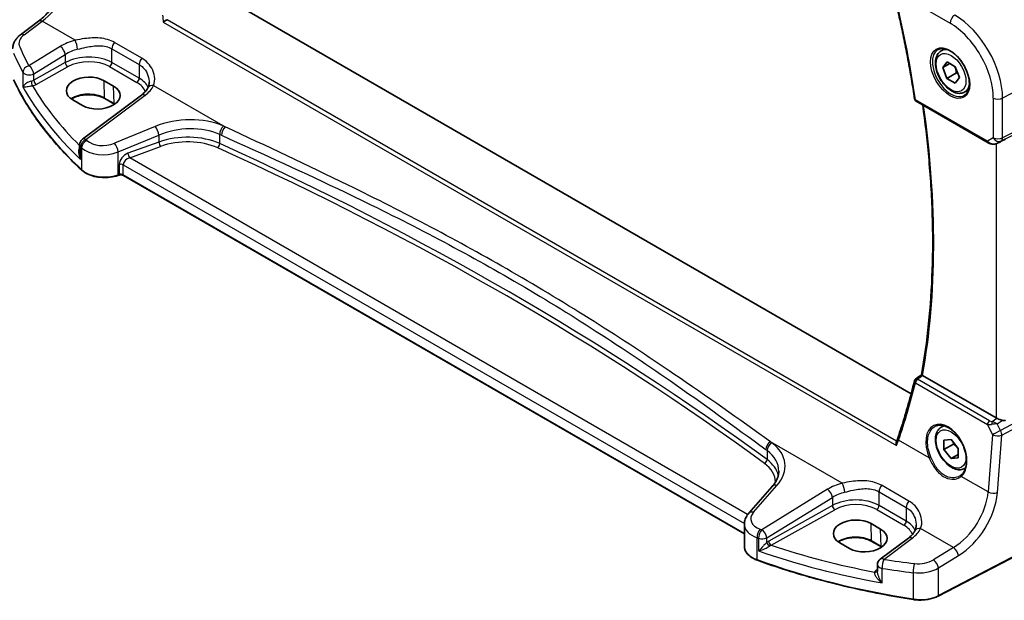
# Model space of a CAD drawing. Units: millimetres. Extents: x 0 to 5123, y 0 to 1124.
# Drawn here: x 160 to 305, y 248 to 334 of the extents above; entities that cross this region are included whole.
import ezdxf

# ---------------------------------------------------------------- set-up
doc = ezdxf.new("R2010")
doc.units = ezdxf.units.MM
for name, color, linetype, lineweight in [('Dimension (ISO)', 7, 'Continuous', 18), ('Visible (ISO)', 7, 'Continuous', 35), ('Visible Narrow (ISO)', 7, 'Continuous', 25)]:
    doc.layers.add(name, color=color, linetype=linetype, lineweight=lineweight)
doc.styles.add('Note Text (TK)', font='MS PGothic.ttf')
doc.dimstyles.new('Default - Method 1b (TK)', dxfattribs={"dimscale": 2.5, "dimtxt": 2.5, "dimasz": 2.5, "dimexe": 1, "dimexo": 1.5, "dimgap": 1, "dimtad": 1, "dimtoh": 1, "dimrnd": 1e-08, "dimdsep": 46, "dimtxsty": 'Note Text (TK)', "dimcen": 0.09, "dimdle": 5, "dimclrd": 100, "dimclre": 100, "dimclrt": 7, "dimadec": 1, "dimazin": 1, "dimtfac": 1, "dimtmove": 0, "dimatfit": 3, "dimfxl": 1, "dimtolj": 1, "dimlwd": -1, "dimlwe": -1, "dimarcsym": 0})

# ---------------------------------------------------------------- blocks, each defined once
blk = doc.blocks.new('*D16')
at = {"layer": 'Defpoints', "color": 0}
for p in [(180.7, 408.54), (318.51, 351.95), (318.51, 325.89)]:
    blk.add_point(p, dxfattribs=at)
at = {"layer": 'Dimension (ISO)', "color": 100}
for p, q in [((180.7, 412.87), (180.7, 434.4)), ((186.11, 428.39), (313.09, 355.07)), ((318.51, 330.22), (318.51, 354.84))]:
    blk.add_line(p, q, dxfattribs=at)
for points in [[(186.63, 429.29), (185.59, 427.49), (180.7, 431.51)], [(313.61, 355.98), (312.57, 354.17), (318.51, 351.95)]]:
    blk.add_solid(points, dxfattribs=at)
at = {"layer": 'Dimension (ISO)', "color": 7, "insert": (247.52, 398.76), "char_height": 6.25, "attachment_point": 4, "rotation": 330, "style": 'Note Text (TK)'}
blk.add_mtext('\\A1;{\\Q-30.000;\\W0.816;\\H0.816x; 195}', dxfattribs=at)

msp = doc.modelspace()

# ---------------------------------------------------------------- linework, layer by layer
at = {"layer": 'Visible (ISO)'}
for p, q in [((291.6204, 278.4039), (188.8326, 337.7485)), ((160.2549, 331.3766), (162.9174, 333.3677)), ((296.0436, 328.9836), (296.5686, 329.2867)), ((296.2861, 326.514), (296.9117, 327.3685)), ((297.3337, 327.1188), (296.2861, 326.514)), ((296.9117, 327.3685), (298.1363, 326.6438)), ((296.8851, 324.9346), (296.2861, 326.514)), ((298.2993, 325.7511), (296.8851, 324.9346)), ((298.1363, 326.6438), (298.7354, 325.0644)), ((173.9822, 323.7725), (172.568, 324.589)), ((298.1097, 324.2098), (296.8851, 324.9346)), ((298.7354, 325.0644), (298.1097, 324.2098)), ((178.077, 322.4546), (169.3669, 315.9409)), ((299.5436, 322.9214), (300.0686, 323.2246)), ((167.9601, 321.7428), (169.3743, 320.9263)), ((174.1021, 321.1315), (172.6879, 321.948)), ((292.3723, 321.5562), (302.9636, 315.4414)), ((304.2388, 315.3137), (304.8089, 315.5934)), ((168.9658, 315.1401), (168.9658, 313.9311)), ((174.7626, 310.659), (174.6134, 310.6093)), ((267.0195, 257.7404), (175.4444, 310.6113)), ((304.1444, 274.8474), (293.3134, 281.1006)), ((296.0436, 273.4618), (296.4539, 273.6987)), ((296.4516, 271.5891), (297.5139, 271.6798)), ((297.5139, 271.6798), (298.5729, 270.3581)), ((296.4485, 270.1768), (296.4516, 271.5891)), ((297.8627, 270.9933), (296.4485, 270.1768)), ((297.5075, 268.855), (296.4485, 270.1768)), ((298.5729, 270.3581), (298.5698, 268.9457)), ((298.571, 269.469), (297.5075, 268.855)), ((298.5698, 268.9457), (297.5075, 268.855)), ((299.5436, 267.3996), (299.6515, 267.462)), ((271.1371, 264.7552), (267.6702, 260.8098)), ((267.0195, 259.1877), (267.0195, 255.9054)), ((287.1193, 258.4528), (285.705, 259.2693)), ((316.6747, 259.53), (295.5996, 248.5741)), ((291.2244, 257.1289), (287.0502, 254.0073)), ((281.0972, 256.4231), (282.5114, 255.6066)), ((287.2392, 255.8118), (285.825, 256.6283)), ((286.6491, 253.2065), (286.6491, 252.2018))]:
    msp.add_line(p, q, dxfattribs=at)
for centre, radius, start, end in [((292.6223, 321.9893), 0.5, 188.564328, 240), ((169.9658, 315.1401), 1, 126.78998, 180), ((292.5894, 280.1765), 0.5, 127.825006, 166.197046), ((287.6491, 253.2065), 1, 126.78998, 180)]:
    msp.add_arc(centre, radius, start, end, dxfattribs=at)
for centre, major_axis, ratio, start_param, end_param in [((170.264, 323.1659), (-3.2577, -0.1021), 0.5971344, 3.90827481, 7.04986746), ((171.6782, 322.3494), (3.2577, 0.1021), 0.5971344, 3.90827481, 7.04986746), ((304.8515, 315.573), (0.9998, 0.5352), 0.03327015, 0.8199497, 1.57659075), ((-19359.0953, 9965.6149), (25914.4444, 2061.1474), 0.62528977, 5.52199006, 5.52204113), ((304.8515, 275.327), (-0.9987, -0.083), 0.6252357, 0.73345339, 0.86760152), ((304.8515, 275.763), (0.6652, -1.2497), 0.59746816, 5.75718659, 6.28845997), ((283.4011, 257.8462), (-3.2577, -0.1021), 0.5971344, 3.90827481, 7.04986746), ((284.8153, 257.0297), (3.2577, 0.1021), 0.5971344, 3.90827481, 7.04986746)]:
    msp.add_ellipse(centre, major_axis=major_axis, ratio=ratio, start_param=start_param, end_param=end_param, dxfattribs=at)
for points, knots in [([(162.9174, 333.3677), (163.3868, 333.7188), (163.8624, 334.156), (164.7741, 335.1671), (165.2102, 335.7406), (166.0011, 336.9739), (166.3558, 337.6336), (166.9523, 338.9807), (167.1941, 339.6681), (167.5453, 341.0082), (167.6546, 341.6607), (167.696, 342.2641)], [-1.48352986, -1.48352986, -1.48352986, -1.48352986, -1.20427718, -1.20427718, -0.9250245, -0.9250245, -0.64577182, -0.64577182, -0.36651914, -0.36651914, -0.08726646, -0.08726646, -0.08726646, -0.08726646]), ([(289.2741, 336.5532), (289.5093, 335.5655), (289.7356, 334.5797), (290.1704, 332.6123), (290.3788, 331.6308), (290.7776, 329.6728), (290.9679, 328.6962), (291.3306, 326.7486), (291.5028, 325.7775), (291.829, 323.8415), (291.983, 322.8765), (292.1278, 321.9148)], [5.974559333, 5.974559333, 5.974559333, 5.974559333, 5.998643996, 5.998643996, 6.022728659, 6.022728659, 6.046813322, 6.046813322, 6.070897985, 6.070897985, 6.094982648, 6.094982648, 6.094982648, 6.094982648]), ([(181.2887, 333.2235), (181.2894, 333.2241), (181.2901, 333.2246), (181.3274, 333.2538), (181.3693, 333.2842), (181.4602, 333.3457), (181.5091, 333.377), (181.6167, 333.4419), (181.6759, 333.4754), (181.7793, 333.5296), (181.8227, 333.5509), (181.8641, 333.5696)], [-0.0809346941, -0.0809346941, -0.0809346941, -0.0809346941, -0.080546833, -0.080546833, -0.0612932494, -0.0612932494, -0.0425823631, -0.0425823631, -0.0223512849, -0.0223512849, -0.0075146244, -0.0075146244, -0.0075146244, -0.0075146244]), ([(159.0832, 329.2765), (159.0832, 329.4464), (159.1032, 329.6158), (159.1794, 329.9436), (159.2355, 330.102), (159.3766, 330.4026), (159.4616, 330.5449), (159.6544, 330.8118), (159.7621, 330.9366), (159.9957, 331.1691), (160.1216, 331.2769), (160.2549, 331.3766)], [0.785398163, 0.785398163, 0.785398163, 0.785398163, 0.932005821, 0.932005821, 1.078613478, 1.078613478, 1.225221135, 1.225221135, 1.371828792, 1.371828792, 1.518436449, 1.518436449, 1.518436449, 1.518436449]), ([(299.5436, 322.9214), (299.3545, 322.8122), (299.1406, 322.7478), (298.6793, 322.7081), (298.4309, 322.7399), (297.9053, 322.899), (297.6278, 323.0387), (297.0841, 323.412), (296.8186, 323.6491), (296.3322, 324.1901), (296.1112, 324.4935), (295.7326, 325.1368), (295.5748, 325.4764), (295.3366, 326.1626), (295.2565, 326.5092), (295.1863, 327.1805), (295.1967, 327.5051), (295.3193, 328.0931), (295.4294, 328.3592), (295.7164, 328.7444), (295.8688, 328.8827), (296.0436, 328.9836)], [2.34366789, 2.34366789, 2.34366789, 2.34366789, 2.60751306, 2.60751306, 2.89544315, 2.89544315, 3.22339501, 3.22339501, 3.56300991, 3.56300991, 3.89999515, 3.89999515, 4.2353089, 4.2353089, 4.57203045, 4.57203045, 4.91159094, 4.91159094, 5.24142417, 5.24142417, 5.48526054, 5.48526054, 5.48526054, 5.48526054]), ([(295.6094, 329.1818), (295.8224, 329.2929), (296.074, 329.3406), (296.6154, 329.2949), (296.898, 329.2136), (297.4711, 328.9365), (297.7607, 328.7448), (298.3235, 328.2675), (298.5966, 327.9817), (299.0977, 327.3436), (299.3253, 326.9911), (299.7104, 326.2563), (299.8678, 325.874), (300.0959, 325.1209), (300.1667, 324.7502), (300.2172, 324.0603), (300.197, 323.7412), (300.0734, 323.1849), (299.9697, 322.9489), (299.7376, 322.6328), (299.625, 322.527), (299.4982, 322.4463)], [3.95168604, 3.95168604, 3.95168604, 3.95168604, 4.30898817, 4.30898817, 4.63132462, 4.63132462, 4.94280445, 4.94280445, 5.25494337, 5.25494337, 5.56846939, 5.56846939, 5.88232946, 5.88232946, 6.19532337, 6.19532337, 6.50679228, 6.50679228, 6.8203244, 6.8203244, 7.04388825, 7.04388825, 7.04388825, 7.04388825]), ([(169.2938, 311.3876), (168.4006, 312.2112), (167.5496, 313.0503), (165.9348, 314.7564), (165.1712, 315.6235), (163.7338, 317.3826), (163.0602, 318.2747), (161.8056, 320.0807), (161.2245, 320.9947), (160.157, 322.8415), (159.6705, 323.7742), (159.2324, 324.7146)], [1.796767008, 1.796767008, 1.796767008, 1.796767008, 1.856095048, 1.856095048, 1.915423088, 1.915423088, 1.974751129, 1.974751129, 2.034079169, 2.034079169, 2.093407209, 2.093407209, 2.093407209, 2.093407209]), ([(179.217, 324.3636), (179.217, 324.3011), (179.2144, 324.2396), (179.2042, 324.119), (179.1965, 324.0601), (179.1764, 323.9452), (179.164, 323.8894), (179.1347, 323.7814), (179.1178, 323.7292), (179.0799, 323.6288), (179.0589, 323.5807), (179.036, 323.5346)], [0.477289941, 0.477289941, 0.477289941, 0.477289941, 0.514862631, 0.514862631, 0.55243532, 0.55243532, 0.59000801, 0.59000801, 0.6275807, 0.6275807, 0.66515339, 0.66515339, 0.66515339, 0.66515339]), ([(172.6879, 321.948), (172.443, 322.0894), (172.1561, 322.2107), (171.5262, 322.3979), (171.183, 322.4637), (170.4755, 322.5313), (170.1111, 322.5329), (169.4002, 322.4714), (169.0537, 322.4083), (168.416, 322.2251), (168.1246, 322.1053), (167.8286, 321.9385), (167.7834, 321.9116), (167.7398, 321.884)], [1.57079633, 1.57079633, 1.57079633, 1.57079633, 1.88072913, 1.88072913, 2.19216339, 2.19216339, 2.50494837, 2.50494837, 2.81776756, 2.81776756, 3.12928365, 3.12928365, 3.18742516, 3.18742516, 3.18742516, 3.18742516]), ([(179.036, 323.5346), (179.0012, 323.4646), (178.9608, 323.3933), (178.8685, 323.2494), (178.8165, 323.1766), (178.7005, 323.0306), (178.6365, 322.9573), (178.4967, 322.8113), (178.4208, 322.7386), (178.2575, 322.595), (178.17, 322.5241), (178.077, 322.4546)], [1.095161192, 1.095161192, 1.095161192, 1.095161192, 1.179816243, 1.179816243, 1.264471295, 1.264471295, 1.349126346, 1.349126346, 1.433781398, 1.433781398, 1.518436449, 1.518436449, 1.518436449, 1.518436449]), ([(293.1478, 281.2415), (293.5857, 283.6832), (293.9373, 286.1944), (294.4656, 291.342), (294.6423, 293.9783), (294.8196, 299.3616), (294.8202, 302.1085), (294.6452, 307.6976), (294.4696, 310.5399), (293.9778, 315.9221), (293.6834, 318.4522), (293.3236, 321.007)], [6.09766433, 6.09766433, 6.09766433, 6.09766433, 6.171773103, 6.171773103, 6.245881877, 6.245881877, 6.31999065, 6.31999065, 6.394099424, 6.394099424, 6.45838824, 6.45838824, 6.45838824, 6.45838824]), ([(302.9636, 315.4414), (303.0387, 315.398), (303.1176, 315.3608), (303.2803, 315.2985), (303.3642, 315.2733), (303.5343, 315.2359), (303.6204, 315.2237), (303.7937, 315.2145), (303.8807, 315.2173), (304.0573, 315.2447), (304.1474, 315.2688), (304.2388, 315.3137)], [4.83549101, 4.83549101, 4.83549101, 4.83549101, 5.1391783, 5.1391783, 5.44286559, 5.44286559, 5.74655288, 5.74655288, 6.05024017, 6.05024017, 6.35392746, 6.35392746, 6.35392746, 6.35392746]), ([(169.2938, 311.3876), (169.5169, 311.182), (169.7903, 311.0002), (170.4124, 310.695), (170.7611, 310.5716), (171.5037, 310.3917), (171.8976, 310.3352), (172.6958, 310.2934), (173.1002, 310.3081), (173.8839, 310.4077), (174.2632, 310.4925), (174.6134, 310.6093)], [4.4864183, 4.4864183, 4.4864183, 4.4864183, 4.79341182, 4.79341182, 5.10040535, 5.10040535, 5.40739887, 5.40739887, 5.7143924, 5.7143924, 6.02138592, 6.02138592, 6.02138592, 6.02138592]), ([(174.7626, 310.659), (174.8041, 310.6728), (174.8502, 310.684), (174.9474, 310.699), (174.9984, 310.7029), (175.1004, 310.7029), (175.1514, 310.699), (175.2486, 310.684), (175.2947, 310.6728), (175.3776, 310.6452), (175.4143, 310.6287), (175.4444, 310.6113)], [3.40339204, 3.40339204, 3.40339204, 3.40339204, 3.66519143, 3.66519143, 3.92699082, 3.92699082, 4.1887902, 4.1887902, 4.45058959, 4.45058959, 4.71238898, 4.71238898, 4.71238898, 4.71238898]), ([(293.2777, 281.1237), (293.2452, 281.1472), (293.2191, 281.1673), (293.174, 281.2049), (293.1589, 281.22), (293.1487, 281.235), (293.1473, 281.2388), (293.1477, 281.2415)], [-0.0835981218, -0.0835981218, -0.0835981218, -0.0835981218, -0.0679825358, -0.0679825358, -0.0483815629, -0.0483815629, -0.0385216657, -0.0385216657, -0.0385216657, -0.0385216657]), ([(292.1039, 280.2958), (291.9615, 279.7163), (291.8149, 279.1405), (291.5129, 277.996), (291.3576, 277.4273), (291.0385, 276.2975), (290.8746, 275.7363), (290.5385, 274.6214), (290.3661, 274.0678), (290.0129, 272.9682), (289.8321, 272.4223), (289.6471, 271.8803)], [-1.3900917145, -1.3900917145, -1.3900917145, -1.3900917145, -1.3733769878, -1.3733769878, -1.3566622612, -1.3566622612, -1.3399475346, -1.3399475346, -1.323232808, -1.323232808, -1.3065180814, -1.3065180814, -1.3065180814, -1.3065180814]), ([(305.0519, 274.4827), (305.0377, 274.4868), (305.0235, 274.4911), (304.907, 274.5272), (304.7926, 274.5698), (304.5649, 274.6606), (304.4516, 274.7088), (304.3159, 274.7668), (304.28, 274.7822), (304.2453, 274.7971)], [0.3797471219, 0.3797471219, 0.3797471219, 0.3797471219, 0.3845079388, 0.3845079388, 0.4191014132, 0.4191014132, 0.4536948877, 0.4536948877, 0.4663146534, 0.4663146534, 0.4663146534, 0.4663146534]), ([(295.1552, 273.6097), (295.2764, 273.6729), (295.4058, 273.7191), (295.6772, 273.7758), (295.8189, 273.787), (296.1085, 273.774), (296.2559, 273.7512), (296.5535, 273.6731), (296.7035, 273.6189), (297.0036, 273.4801), (297.1538, 273.3962), (297.4515, 273.2001), (297.599, 273.0881), (297.8878, 272.8384), (298.0292, 272.7008), (298.3022, 272.4029), (298.4338, 272.2426), (298.6836, 271.9033), (298.8019, 271.7243), (299.0218, 271.3521), (299.1235, 271.1589), (299.3074, 270.7632), (299.3896, 270.5608), (299.5324, 270.1522), (299.593, 269.946), (299.6909, 269.5355), (299.7283, 269.3311), (299.7789, 268.9297), (299.7923, 268.7326), (299.7948, 268.3512), (299.7841, 268.1667), (299.7393, 267.8151), (299.7052, 267.6479), (299.615, 267.3345), (299.5588, 267.1884), (299.4301, 266.9281), (299.3584, 266.8127), (299.1998, 266.6068), (299.1127, 266.5163), (299.0191, 266.4385)], [-0.75859894, -0.75859894, -0.75859894, -0.75859894, -0.58519872, -0.58519872, -0.4148332, -0.4148332, -0.25115694, -0.25115694, -0.09225051, -0.09225051, 0.06441247, 0.06441247, 0.22035827, 0.22035827, 0.37631406, 0.37631406, 0.53256576, 0.53256576, 0.68918207, 0.68918207, 0.84612767, 0.84612767, 1.00331488, 1.00331488, 1.16062834, 1.16062834, 1.31794448, 1.31794448, 1.47516387, 1.47516387, 1.63227974, 1.63227974, 1.78951829, 1.78951829, 1.94759221, 1.94759221, 2.098026, 2.098026, 2.24845979, 2.24845979, 2.24845979, 2.24845979]), ([(299.5436, 267.3996), (299.3545, 267.2905), (299.1406, 267.226), (298.6793, 267.1863), (298.4309, 267.2181), (297.9053, 267.3772), (297.6278, 267.5169), (297.0841, 267.8902), (296.8186, 268.1273), (296.3322, 268.6684), (296.1112, 268.9717), (295.7326, 269.615), (295.5748, 269.9546), (295.3366, 270.6409), (295.2565, 270.9875), (295.1863, 271.6587), (295.1967, 271.9833), (295.3193, 272.5714), (295.4294, 272.8375), (295.7164, 273.2226), (295.8688, 273.3609), (296.0436, 273.4618)], [2.87720329, 2.87720329, 2.87720329, 2.87720329, 3.14104847, 3.14104847, 3.42897855, 3.42897855, 3.75693042, 3.75693042, 4.09654531, 4.09654531, 4.43353056, 4.43353056, 4.7688443, 4.7688443, 5.10556585, 5.10556585, 5.44512634, 5.44512634, 5.77495957, 5.77495957, 6.01879594, 6.01879594, 6.01879594, 6.01879594]), ([(289.6471, 271.8803), (289.6347, 271.8439), (289.6219, 271.8074), (289.5958, 271.7338), (289.5824, 271.6968), (289.5549, 271.6224), (289.5408, 271.585), (289.5119, 271.5098), (289.4972, 271.4721), (289.467, 271.3961), (289.4516, 271.358), (289.4359, 271.3196)], [0, 0, 0, 0, 0.0161450559, 0.0161450559, 0.0322901117, 0.0322901117, 0.0484351676, 0.0484351676, 0.0645802235, 0.0645802235, 0.0807252793, 0.0807252793, 0.0807252793, 0.0807252793]), ([(289.4499, 270.7765), (289.4495, 270.7778), (289.4491, 270.779), (289.4254, 270.8512), (289.4091, 270.9246), (289.3929, 271.0742), (289.3942, 271.1509), (289.414, 271.2561), (289.4234, 271.2892), (289.4359, 271.3196)], [-0.0003903001, -0.0003903001, -0.0003903001, -0.0003903001, 0, 0, 0.0224001029, 0.0224001029, 0.0462294445, 0.0462294445, 0.0579448944, 0.0579448944, 0.0579448944, 0.0579448944]), ([(271.1371, 264.7552), (271.269, 264.9052), (271.3869, 265.0568), (271.5947, 265.3604), (271.6846, 265.5123), (271.8368, 265.8142), (271.8992, 265.9641), (271.9979, 266.2606), (272.0342, 266.4072), (272.0823, 266.6967), (272.094, 266.8397), (272.094, 266.9814)], [-1.308996939, -1.308996939, -1.308996939, -1.308996939, -1.204277184, -1.204277184, -1.099557429, -1.099557429, -0.994837674, -0.994837674, -0.890117919, -0.890117919, -0.785398163, -0.785398163, -0.785398163, -0.785398163]), ([(299.0191, 266.4385), (299.009, 266.4302), (298.9989, 266.422), (298.9783, 266.4058), (298.9679, 266.3978), (298.9468, 266.3821), (298.9362, 266.3743), (298.9146, 266.359), (298.9037, 266.3515), (298.8817, 266.3367), (298.8705, 266.3294), (298.8593, 266.3223)], [0, 0, 0, 0, 0.0069444545, 0.0069444545, 0.0138889091, 0.0138889091, 0.0208333636, 0.0208333636, 0.0277778181, 0.0277778181, 0.0347222726, 0.0347222726, 0.0347222726, 0.0347222726]), ([(267.0195, 259.1877), (267.0195, 259.309), (267.0296, 259.4301), (267.0691, 259.6681), (267.0985, 259.785), (267.1739, 260.0118), (267.2201, 260.1217), (267.3267, 260.3332), (267.3872, 260.4347), (267.5201, 260.6289), (267.5926, 260.7216), (267.6702, 260.8098)], [0.785398163, 0.785398163, 0.785398163, 0.785398163, 0.890117919, 0.890117919, 0.994837674, 0.994837674, 1.099557429, 1.099557429, 1.204277184, 1.204277184, 1.308996939, 1.308996939, 1.308996939, 1.308996939]), ([(292.3644, 259.0379), (292.3644, 258.9754), (292.3618, 258.9139), (292.3515, 258.7934), (292.3439, 258.7344), (292.3238, 258.6196), (292.3114, 258.5637), (292.282, 258.4557), (292.2652, 258.4035), (292.2273, 258.3032), (292.2063, 258.255), (292.1834, 258.2089)], [0.477289941, 0.477289941, 0.477289941, 0.477289941, 0.514862631, 0.514862631, 0.55243532, 0.55243532, 0.59000801, 0.59000801, 0.6275807, 0.6275807, 0.66515339, 0.66515339, 0.66515339, 0.66515339]), ([(285.825, 256.6283), (285.5801, 256.7697), (285.2932, 256.891), (284.6633, 257.0782), (284.3201, 257.1439), (283.6126, 257.2116), (283.2482, 257.2132), (282.5373, 257.1517), (282.1908, 257.0885), (281.5531, 256.9054), (281.2617, 256.7856), (280.9656, 256.6188), (280.9205, 256.5919), (280.8769, 256.5643)], [1.57079633, 1.57079633, 1.57079633, 1.57079633, 1.88072913, 1.88072913, 2.19216339, 2.19216339, 2.50494837, 2.50494837, 2.81776756, 2.81776756, 3.12928365, 3.12928365, 3.18742516, 3.18742516, 3.18742516, 3.18742516]), ([(292.1834, 258.2089), (292.1486, 258.1389), (292.1082, 258.0677), (292.0159, 257.9237), (291.9638, 257.8509), (291.8479, 257.7049), (291.7839, 257.6316), (291.6441, 257.4856), (291.5682, 257.413), (291.4048, 257.2694), (291.3174, 257.1984), (291.2244, 257.1289)], [1.095161192, 1.095161192, 1.095161192, 1.095161192, 1.179816243, 1.179816243, 1.264471295, 1.264471295, 1.349126346, 1.349126346, 1.433781398, 1.433781398, 1.518436449, 1.518436449, 1.518436449, 1.518436449]), ([(267.0195, 255.9054), (267.0195, 255.7342), (267.0498, 255.563), (267.1672, 255.2325), (267.2541, 255.0731), (267.477, 254.7725), (267.613, 254.6311), (267.927, 254.37), (268.105, 254.2502), (268.4958, 254.035), (268.7086, 253.9396), (268.9348, 253.8579)], [3.92699082, 3.92699082, 3.92699082, 3.92699082, 4.12926459, 4.12926459, 4.33153835, 4.33153835, 4.53381212, 4.53381212, 4.73608589, 4.73608589, 4.93835966, 4.93835966, 4.93835966, 4.93835966]), ([(291.9468, 248.0657), (290.325, 248.3176), (288.7161, 248.5973), (285.5298, 249.2112), (283.9524, 249.5455), (280.8345, 250.2675), (279.2941, 250.6552), (276.2556, 251.4827), (274.7576, 251.9225), (271.8092, 252.8527), (270.3588, 253.3431), (268.9348, 253.8579)], [1.048185444, 1.048185444, 1.048185444, 1.048185444, 1.107513485, 1.107513485, 1.166841525, 1.166841525, 1.226169565, 1.226169565, 1.285497606, 1.285497606, 1.344825646, 1.344825646, 1.344825646, 1.344825646]), ([(291.9468, 248.0657), (292.1983, 248.0267), (292.4562, 248.0021), (292.9751, 247.9831), (293.2361, 247.9885), (293.7515, 248.0291), (294.0059, 248.0642), (294.4986, 248.1632), (294.737, 248.2269), (295.1889, 248.3812), (295.4024, 248.4716), (295.5996, 248.5741)], [5.234999863, 5.234999863, 5.234999863, 5.234999863, 5.434164976, 5.434164976, 5.63333009, 5.63333009, 5.832495203, 5.832495203, 6.031660316, 6.031660316, 6.23082543, 6.23082543, 6.23082543, 6.23082543])]:
    msp.add_open_spline(points, degree=3, knots=knots, dxfattribs=at)
for points in [[(181.8641, 333.5696), (181.8854, 333.5792), (181.9056, 333.5897), (181.9247, 333.6012)], [(174.1289, 321.1159), (174.1201, 321.1211), (174.1111, 321.1263), (174.1021, 321.1315)], [(304.8279, 315.6032), (304.8217, 315.5998), (304.8153, 315.5966), (304.8089, 315.5934)], [(293.2777, 281.1237), (293.2893, 281.1154), (293.3013, 281.1076), (293.3134, 281.1006)], [(287.266, 255.7962), (287.2571, 255.8014), (287.2482, 255.8066), (287.2392, 255.8118)]]:
    msp.add_open_spline(points, degree=3, dxfattribs=at)
for points, weights in [([(298.0564, 326.6911), (298.2256, 326.2867), (298.2993, 325.7511)], [1.07601319503, 1.0875199814, 1]), ([(298.2993, 325.7511), (298.4062, 325.7158), (298.5019, 325.6798)], [1, 1.01848647208, 1.03255473523]), ([(297.9031, 271.1941), (297.8858, 271.0979), (297.8627, 270.9933)], [1.03127485616, 1.01765147857, 1]), ([(297.8627, 270.9933), (298.3036, 270.6444), (298.5728, 270.2748)], [1, 1.09127189524, 1.07484463251])]:
    msp.add_rational_spline(points, weights, degree=2, dxfattribs=at)
at = {"layer": 'Visible Narrow (ISO)'}
for p, q in [((291.9844, 336.1673), (297.3693, 333.0584)), ((160.7921, 331.3536), (163.4546, 333.3447)), ((168.3048, 330.5444), (163.4546, 333.3447)), ((181.2887, 333.2235), (289.4499, 270.7765)), ((289.4828, 271.4359), (181.8641, 333.5696)), ((178.1275, 327.9112), (174.1059, 330.2331)), ((166.119, 329.6457), (161.4831, 326.7907)), ((162.2138, 325.5838), (166.8498, 328.4388)), ((166.8498, 328.4388), (166.8498, 327.2481)), ((173.731, 329.2959), (177.7526, 326.974)), ((173.731, 327.2657), (173.731, 329.2959)), ((318.5065, 328.9747), (305.1115, 322.0113)), ((166.8498, 327.2481), (162.2138, 324.6605)), ((177.7526, 324.9438), (173.731, 327.2657)), ((177.7526, 326.974), (177.7526, 324.9438)), ((160.5952, 325.8317), (160.5952, 323.6852)), ((162.2138, 324.6605), (162.2138, 325.5838)), ((162.5607, 324.0451), (167.1967, 326.6327)), ((173.3897, 326.6607), (177.4114, 324.3388)), ((172.6466, 322.0339), (172.568, 324.589)), ((169.9042, 315.9179), (178.6143, 322.4316)), ((174.0608, 321.2174), (173.9822, 323.7725)), ((179.8698, 323.8673), (190.439, 317.7653)), ((318.5065, 322.7991), (305.1115, 316.1548)), ((174.0608, 321.2174), (172.6466, 322.0339)), ((302.86, 315.6702), (292.2687, 321.7851)), ((303.7353, 322.0321), (303.7353, 316.1756)), ((304.9047, 315.6976), (318.2997, 322.3419)), ((305.1115, 316.1548), (305.1115, 322.0113)), ((180.0934, 317.8351), (174.0885, 315.3551)), ((189.6261, 315.3146), (189.6261, 316.6484)), ((174.6501, 314.0773), (180.655, 316.5573)), ((180.655, 315.5387), (176.0973, 313.8745)), ((180.655, 316.5573), (180.655, 315.5387)), ((303.7353, 316.1756), (302.86, 315.6702)), ((304.1444, 315.2742), (304.1444, 274.8474)), ((304.2498, 315.3195), (304.9047, 315.6976)), ((304.8279, 315.6032), (304.2498, 315.3195)), ((169.1165, 312.9793), (169.1165, 314.8353)), ((169.2599, 314.6983), (169.2599, 311.4734)), ((174.6501, 310.699), (174.6501, 314.0773)), ((176.3597, 313.2237), (180.9173, 314.8878)), ((267.5032, 260.6019), (176.3597, 313.2237)), ((174.7994, 312.2179), (174.7994, 310.7488)), ((175.403, 312.172), (267.0213, 259.2762)), ((175.403, 310.7029), (175.403, 312.172)), ((174.7994, 310.7488), (174.6501, 310.699)), ((267.0195, 257.8081), (175.403, 310.7029)), ((303.1785, 274.4339), (292.5586, 280.5654)), ((318.2997, 280.3245), (304.7884, 272.9788)), ((292.2372, 280.0087), (302.8572, 273.8773)), ((304.9952, 272.2828), (318.5065, 279.6285)), ((303.553, 274.3156), (304.2453, 274.7971)), ((302.8572, 273.8773), (303.6216, 272.3764)), ((304.2916, 273.954), (305.0519, 274.4827)), ((304.7884, 272.9788), (304.2916, 273.954)), ((303.6216, 272.3764), (302.9746, 263.9262)), ((304.3482, 263.8326), (304.9952, 272.2828)), ((281.4522, 265.2188), (270.8831, 271.3209)), ((294.2874, 268.9417), (289.7681, 271.551)), ((270.3621, 270.0355), (270.3621, 268.7017)), ((302.9746, 263.9262), (299.0059, 266.2175)), ((268.3598, 260.9276), (271.8266, 264.8729)), ((291.2749, 262.5855), (287.2532, 264.9074)), ((279.2664, 264.32), (269.5928, 258.3626)), ((270.3236, 257.1558), (279.9972, 263.1132)), ((279.9972, 263.1132), (279.9972, 261.9225)), ((286.8783, 263.9702), (290.9, 261.6483)), ((286.8783, 261.94), (286.8783, 263.9702)), ((279.9972, 261.9225), (270.6178, 256.6872)), ((290.9, 259.6181), (286.8783, 261.94)), ((290.9, 261.6483), (290.9, 259.6181)), ((270.9647, 256.0718), (280.3441, 261.3071)), ((286.5371, 261.335), (290.5587, 259.0131)), ((285.7837, 256.7142), (285.705, 259.2693)), ((297.8674, 255.7414), (293.0172, 258.5417)), ((316.7163, 259.6216), (295.6411, 248.6657)), ((268.8967, 253.9481), (268.8967, 257.173)), ((269.1265, 257.0945), (269.1265, 255.2385)), ((270.3236, 256.483), (270.3236, 257.1558)), ((287.1979, 255.8977), (287.1193, 258.4528)), ((287.5874, 253.9843), (291.7617, 257.1059)), ((287.1979, 255.8977), (285.7837, 256.7142)), ((297.8674, 255.7414), (294.9104, 253.9204)), ((295.6411, 252.7135), (298.5982, 254.5346)), ((295.6411, 248.6657), (295.6411, 252.7135)), ((286.6491, 252.5318), (286.5467, 252.4618)), ((287.3353, 250.5117), (287.3353, 252.6583)), ((291.9255, 252.0251), (291.9255, 248.1518))]:
    msp.add_line(p, q, dxfattribs=at)
for centre, major_axis, ratio, start_param, end_param in [((163.0199, 339.1624), (3.4331, 6.6751), 0.5421547, 3.98791397, 5.38417738), ((197.2632, 355.7429), (-68.3866, 118.4491), 0.57735027, 4.11519348, 4.23561679), ((298.0764, 333.4666), (-0.5, -0.866), 0.57735027, 3.97935069, 5.49778714), ((298.0394, 326.0944), (-5.0008, 8.6616), 0.57735027, 3.92699082, 5.49778714), ((163.5163, 332.5669), (-0.5989, 0.8008), 0.55422158, 5.4329486, 6.28318531), ((297.3693, 325.7075), (4.5014, -7.7967), 0.57735027, 0.78539816, 2.35619449), ((163.0216, 330.2058), (-2.996, -0.2491), 0.6252357, 5.49820225, 6.49402781), ((160.8538, 330.5758), (-0.5989, 0.8008), 0.55422158, 5.4329486, 6.28318531), ((170.1338, 327.0489), (-5.9919, -0.4983), 0.6252357, 4.97020724, 5.39348249), ((168.3664, 329.7666), (-0.2439, 0.9698), 0.20337592, 4.05934023, 5.59021707), ((174.4381, 329.7041), (0.5, 0.866), 0.57735027, 1.27447633, 2.35619449), ((241.3024, 346.5902), (84.8885, 6.9678), 0.624708, 3.3531476, 3.40952759), ((241.2408, 347.3681), (-83.8867, -6.9756), 0.6252357, 0.21084251, 0.2672225), ((166.1806, 328.8679), (-0.5244, 0.8515), 0.49401856, 3.91402987, 5.4802648), ((170.1954, 326.2711), (4.9896, 0.5079), 0.63405227, 1.81611042, 2.23938568), ((170.1954, 325.0961), (-4.9993, -0.1405), 0.59519207, 3.9102629, 5.42869935), ((297.5058, 325.7863), (1.945, -3.3688), 0.57735027, 3.11689743, 6.30788053), ((297.7936, 325.9525), (-1.75, 3.0311), 0.57735027, 5.74410196, 6.28318531), ((161.5447, 326.0129), (-0.8796, -0.4756), 0.75197366, 4.39115276, 5.8840167), ((161.5447, 326.0129), (-0.5244, 0.8515), 0.49401856, 3.91402987, 5.4802648), ((167.1843, 327.0336), (-0.2437, 0.4366), 0.52588929, 0.79432256, 2.36329239), ((170.2078, 324.6953), (4.4992, 0.141), 0.59713441, 0.76668294, 2.28511939), ((173.3774, 327.0616), (0.25, 0.433), 0.57735027, 3.9618974, 5.49778714), ((178.4597, 327.3822), (0.5, 0.866), 0.57735027, 1.27447633, 2.35619449), ((161.5447, 326.0129), (-1, 0), 0.57735027, 0.31916727, 2.30383461), ((241.3024, 337.5174), (-85, 0), 0.57735027, 0.26278728, 0.55942748), ((161.5447, 325.0918), (-0.9996, -0.0479), 0.60671366, 1.8383806, 2.27478133), ((161.9831, 324.2435), (-0.0994, 0.49), 0.22076126, 0.92827603, 2.48268519), ((161.557, 324.6909), (1.4997, 0.047), 0.59713441, 4.99031132, 5.42671204), ((162.5484, 324.446), (-0.2437, 0.4366), 0.52588929, 0.79432256, 2.36329239), ((177.399, 324.7397), (0.25, 0.433), 0.57735027, 3.9618974, 5.49778714), ((174.2294, 322.3734), (4.4992, 0.141), 0.59713441, 0.17199903, 0.76668294), ((174.217, 322.7743), (-4.9993, -0.1405), 0.59519207, 3.37308769, 3.9102629), ((179.9315, 323.0895), (-0.8955, 0.445), 0.73052492, 5.1253777, 6.28318531), ((241.3024, 341.2231), (84.9855, 2.6314), 0.59690635, 3.44227987, 3.67935355), ((241.2778, 342.0248), (-83.9853, -2.6326), 0.59713441, 0.31802542, 0.5151299), ((170.2668, 320.66), (-3.3655, 0), 0.57735027, 3.92699082, 5.58105489), ((178.6759, 321.6537), (-0.5989, 0.8008), 0.55422158, 5.4329486, 6.28318531), ((174.1554, 324.7271), (-5.9919, -0.4983), 0.6252357, 2.35660959, 2.77988485), ((297.7936, 325.9525), (1.75, -3.0311), 0.57735027, 0, 0.53908334), ((172.7879, 322.1212), (-0.1, -0.1732), 0.57735027, 5.53269373, 6.28318531), ((171.6811, 319.8435), (-3.3655, 0), 0.57735027, 3.87801992, 3.92699082), ((174.2021, 321.3047), (-0.1, -0.1732), 0.57735027, 5.53269373, 6.28318531), ((292.6223, 321.9893), (-0.4944, -0.0745), 0.45913693, 0, 0.70745511), ((292.6223, 321.9893), (-0.25, -0.433), 0.57735027, 5.49778714, 6.28318531), ((304.4424, 322.4404), (-1, 0), 0.57735027, 0.78539816, 2.30383461), ((198.3238, 356.3553), (-68.321, 118.3355), 0.57735027, 3.74299455, 4.10267314), ((184.5934, 313.1687), (-8.9879, -0.7474), 0.6252357, 3.98993056, 5.18404298), ((180.155, 317.0573), (-0.3817, 0.9243), 0.35818112, 4.0008468, 5.54908364), ((184.655, 312.3909), (7.9858, 0.7564), 0.63078087, 0.84061023, 2.03472266), ((190.2475, 317.1008), (0.4084, 0.9128), 0.51312604, 0.81645542, 2.300562), ((-119.8375, 55.9545), (497.3447, 41.448), 0.62532566, 0.84756845, 0.84821605), ((190.5006, 316.9874), (0.4089, 0.9126), 0.51350799, 0.81673878, 2.30083888), ((-119.8992, 56.7323), (-498.3465, -41.4401), 0.6252357, 3.98928295, 3.98993056), ((169.9658, 315.1401), (0.6923, 0.7216), 0.68179767, 1.02556477, 2.51138152), ((170.1075, 315.0047), (0.6896, 0.7242), 0.68058111, 1.02302302, 2.50877689), ((169.9658, 315.1401), (-0.5989, 0.8008), 0.55422158, 5.4329486, 6.28318531), ((241.2408, 347.3681), (-83.8867, -6.9756), 0.6252357, 0.50429618, 0.50748271), ((172.5885, 316.9106), (-2.996, -0.2491), 0.6252357, 0.50748271, 2.04245033), ((174.1501, 314.5773), (-0.3817, 0.9243), 0.35818112, 4.0008468, 5.54908364), ((184.655, 311.4833), (-7.9988, -0.2345), 0.59592145, 4.02440526, 5.21851769), ((180.905, 315.2887), (0.1715, -0.4697), 0.38855278, 4.01637577, 5.57813932), ((184.6673, 311.0825), (7.4987, 0.235), 0.59713441, 0.88156745, 2.07567988), ((189.3154, 315.0884), (-0.2066, -0.4553), 0.50966867, 0.76711154, 2.30323148), ((-119.8375, 75.9407), (-497.9325, -15.5916), 0.59711496, 3.79341116, 4.02318019), ((303.2136, 315.8744), (-0.25, -0.433), 0.57735027, 5.49778714, 6.28318531), ((303.5362, 316.0606), (-0.9474, 0.5252), 0.66537905, 1.19049789, 2.70893433), ((304.4424, 316.5838), (-1, 0), 0.57735027, 0.78539816, 2.30383461), ((304.4424, 316.5838), (0.5, -0.866), 0.81649658, 4.71238898, 6.23082543), ((304.0186, 315.7626), (0.2202, -0.4489), 0.63310794, 0, 0.03904571), ((304.4424, 316.5838), (0.4444, -0.8958), 0.55872753, 0.03644158, 0.82070454), ((169.9658, 315.1401), (-1, 0), 0.57735027, 0, 0.55624095), ((241.3024, 346.5902), (84.8885, 6.9678), 0.624708, 3.64660127, 3.6497878), ((172.6501, 316.1327), (3.9972, 0.2433), 0.61381849, 3.66367362, 5.19864124), ((176.1443, 312.6662), (-1.1336, -1.0369), 0.69790167, 4.17915678, 5.71504652), ((176.3473, 313.6245), (0.1715, -0.4697), 0.38855278, 4.01637577, 5.57813932), ((-119.8252, 75.5398), (497.4324, 15.5922), 0.59713441, 0.65179843, 0.88156745), ((175.0494, 311.9679), (0.5, 0), 0.57735027, 0.78539816, 2.0943951), ((176.3943, 312.4162), (0.9101, 0.5478), 0.71730704, 1.19811008, 2.73399982), ((169.4294, 311.5347), (-0.1356, -0.147), 0.6920291, 5.63934853, 6.28318531), ((172.6501, 312.699), (-4, 0), 0.57735027, 0.55942748, 2.0943951), ((175.0494, 310.4988), (-0.5, 0), 0.57735027, 3.92699082, 5.23598776), ((174.5501, 310.799), (0.0632, -0.1897), 0.40824829, 0, 0.88607712), ((174.6994, 310.8488), (0.0632, -0.1897), 0.40824829, 0, 0.88607712), ((175.5444, 310.7845), (-0.1, -0.1732), 0.57735027, 5.49778714, 6.28318531), ((292.5894, 280.1765), (0.25, 0.433), 0.57735027, 0.87266463, 2.26892803), ((292.5894, 280.1765), (-0.3066, 0.3949), 0.56500548, 5.42283877, 6.28318531), ((198.7478, 355.782), (58.3751, -123.8021), 0.6252338, 0.57309796, 0.65667159), ((292.5894, 280.1765), (-0.4856, 0.1193), 0.61972989, 0, 0.92225896), ((296.8128, 269.868), (-1.8305, 3.8819), 0.62523539, 3.30127743, 7.79819701), ((297.7936, 270.4307), (-1.75, 3.0311), 0.57735027, 5.96766315, 6.28318531), ((303.2094, 274.045), (-0.25, -0.433), 0.57735027, 4.01425728, 5.41052068), ((303.5053, 274.3233), (1.0027, 0.2226), 0.40783814, 3.92265508, 4.59540722), ((303.4745, 274.7122), (-0.5679, 0.1772), 0.63123783, 1.2285452, 1.90129735), ((303.5838, 273.9267), (-0.0445, -0.498), 0.20440093, 3.83474198, 4.80207129), ((303.8293, 273.6871), (1.0656, 0.1021), 0.23231611, 1.09989817, 1.8840153), ((303.8293, 273.6871), (-0.9429, 0.5364), 0.43836483, 4.46100245, 5.24511958), ((290.1203, 271.7188), (-0.4732, 0.1615), 0.65701682, 0, 0.97852684), ((304.326, 272.7119), (-0.8911, -0.4539), 0.03311357, 4.15013891, 5.60700819), ((304.326, 272.7119), (0.9971, -0.0763), 0.52746551, 3.96905598, 5.48769185), ((304.326, 272.7119), (-0.4776, 0.8786), 0.53370151, 3.94180752, 4.72607049), ((270.9447, 270.543), (0.5949, 0.8038), 0.63360923, 0.94154171, 2.4256418), ((-119.8375, 55.9545), (497.3447, 41.448), 0.62532566, 0.61844703, 0.61909463), ((271.1456, 270.3943), (0.5954, 0.8034), 0.63390506, 0.94197233, 2.4260789), ((-119.8992, 56.7323), (-498.3465, -41.4401), 0.6252357, 3.76016153, 3.76080913), ((264.0324, 267.3046), (-8.9879, -0.7474), 0.6252357, 2.5660491, 3.76016153), ((269.9703, 268.5223), (-0.2957, -0.4032), 0.63741093, 0.88669796, 2.4228179), ((264.094, 266.5268), (7.9858, 0.7564), 0.63078087, 6.22351286, 6.89402651), ((264.094, 265.6192), (-7.9988, -0.2345), 0.59592145, 3.2544802, 3.79463624), ((294.4283, 269.0089), (0.1838, 0.0789), 0.04833404, 3.81826821, 5.29940543), ((264.1064, 265.2183), (7.4987, 0.235), 0.59713441, 6.2683174, 6.93498373), ((297.7936, 270.4307), (1.75, -3.0311), 0.57735027, 0, 0.0656798), ((299.1468, 266.2846), (-0.1277, 0.1539), 0.77062404, 0, 1.37791943), ((271.8883, 264.0951), (-0.7512, 0.6601), 0.65597814, 5.30643611, 6.28318531), ((283.2812, 261.7233), (-5.9919, -0.4983), 0.6252357, 4.97020724, 5.39348249), ((281.5138, 264.441), (-0.2439, 0.9698), 0.20337592, 4.05934023, 5.59021707), ((287.5855, 264.3784), (0.5, 0.866), 0.57735027, 1.27447633, 2.35619449), ((279.328, 263.5422), (-0.5244, 0.8515), 0.49401856, 3.91402987, 5.4802648), ((283.3428, 260.9455), (4.9896, 0.5079), 0.63405227, 1.81611042, 2.23938568), ((283.3428, 259.7705), (-4.9993, -0.1405), 0.59519207, 3.9102629, 5.42869935), ((297.3777, 261.5908), (-4.1032, -6.2865), 0.61049654, 0.9060632, 2.3023266), ((298.0469, 261.1618), (4.6008, 7.1545), 0.60672809, 4.04332685, 5.43959025), ((303.6791, 264.2617), (0.9971, -0.0763), 0.52746551, 3.96905598, 5.48769185), ((280.3317, 261.7079), (-0.2437, 0.4366), 0.52588929, 0.79432256, 2.36329239), ((283.3552, 259.3696), (4.4992, 0.141), 0.59713441, 0.76668294, 2.28511939), ((286.5248, 261.7359), (0.25, 0.433), 0.57735027, 3.9618974, 5.49778714), ((291.6071, 262.0565), (0.5, 0.866), 0.57735027, 1.27447633, 2.35619449), ((270.9578, 260.117), (-2.996, -0.2491), 0.6252357, 5.70764176, 7.24260938), ((268.4214, 260.1498), (-0.7512, 0.6601), 0.65597814, 5.30643611, 6.28318531), ((271.0195, 259.3392), (3.9972, 0.2433), 0.61381849, 3.10424614, 4.11561498), ((290.5464, 259.414), (0.25, 0.433), 0.57735027, 3.9618974, 5.49778714), ((287.3768, 257.0477), (4.4992, 0.141), 0.59713441, 0.17199903, 0.76668294), ((287.3644, 257.4486), (-4.9993, -0.1405), 0.59519207, 3.37308769, 3.9102629), ((287.3028, 259.4014), (-5.9919, -0.4983), 0.6252357, 2.35660959, 2.77988485), ((293.0789, 257.7639), (-0.8955, 0.445), 0.73052492, 5.1253777, 6.28318531), ((269.4274, 257.6623), (0.3241, 0.946), 0.44454744, 0.77296791, 2.25872178), ((314.0062, 304.6147), (84.8885, 6.9678), 0.624708, 4.10172916, 4.10491569), ((269.6544, 257.5848), (-0.3218, -0.9468), 0.4424949, 3.91345634, 5.39927309), ((269.6544, 257.5848), (1, 0), 0.57735027, 4.15614803, 5.44542727), ((313.9446, 305.3925), (-83.8867, -6.9756), 0.6252357, 0.95942407, 0.9626106), ((269.6544, 257.5848), (-0.5244, 0.8515), 0.49401856, 3.91402987, 5.4802648), ((283.4039, 255.3402), (-3.3655, 0), 0.57735027, 3.92699082, 5.58105489), ((291.8233, 256.3281), (-0.5989, 0.8008), 0.55422158, 5.4329486, 6.28318531), ((271.0195, 255.9054), (-4, 0), 0.57735027, 0, 1.01136884), ((270.6581, 256.2685), (-0.3207, 0.3836), 0.36536657, 0.71000963, 2.20435576), ((270.9523, 256.4727), (-0.2437, 0.4366), 0.52588929, 0.79432256, 2.36329239), ((313.9816, 300.0493), (83.9853, 2.6326), 0.59713441, 4.15603888, 4.35693311), ((285.925, 256.8015), (-0.1, -0.1732), 0.57735027, 5.53269373, 6.28318531), ((287.3392, 255.985), (-0.1, -0.1732), 0.57735027, 5.53269373, 6.28318531), ((284.8181, 254.5237), (-3.3655, 0), 0.57735027, 3.87801992, 3.92699082), ((297.929, 254.9636), (0.5244, -0.8515), 0.49401856, 0.77243721, 2.33867215), ((314.0062, 299.2475), (84.9855, 2.6314), 0.59690635, 4.13766798, 4.37474165), ((269.0028, 254.046), (-0.068, -0.1881), 0.43331559, 5.40768929, 6.28318531), ((314.0062, 295.5419), (-85, 0), 0.57735027, 1.01136884, 1.30800905), ((287.6491, 253.2065), (-1, 0), 0.57735027, 0, 1.25162905), ((287.6491, 253.2065), (-0.5989, 0.8008), 0.55422158, 5.4329486, 6.28318531), ((287.6491, 253.2065), (0.1551, 0.9879), 0.2786877, 0.70926345, 2.2021274), ((313.9446, 305.3925), (-83.8867, -6.9756), 0.6252357, 1.19968428, 1.25606427), ((292.1853, 252.5827), (-0.1176, -0.9931), 0.2370905, 3.84108565, 5.3362879), ((292.9646, 254.441), (3.9972, 0.2433), 0.61381849, 4.41225518, 5.40808075), ((292.903, 255.2188), (-2.996, -0.2491), 0.6252357, 1.25606427, 2.25188984), ((294.972, 253.1426), (0.5244, -0.8515), 0.49401856, 0.77243721, 2.33867215), ((287.6614, 251.8845), (1.4997, 0.047), 0.59713441, 2.38983914, 2.82623987), ((286.2146, 252.5185), (0.4461, -0.2259), 0.76267256, 5.10671481, 6.22087587), ((286.5343, 252.8627), (0.2822, -0.4127), 0.58628494, 5.45438081, 5.73488657), ((314.0062, 304.6147), (84.8885, 6.9678), 0.624708, 4.34198937, 4.39836936), ((292.9646, 250.382), (-4, 0), 0.57735027, 1.30800905, 2.30383461), ((295.5073, 248.7516), (0.0922, -0.1775), 0.54634285, 0, 0.81024256), ((291.9775, 248.2634), (-0.0307, -0.1976), 0.21210389, 5.34442971, 6.28318531)]:
    msp.add_ellipse(centre, major_axis=major_axis, ratio=ratio, start_param=start_param, end_param=end_param, dxfattribs=at)
for centre, major_axis in [((297.3693, 325.7075), (-2.0449, 3.5419)), ((297.5107, 325.7892), (1.55, -2.6847)), ((297.5107, 270.2674), (-1.55, 2.6847))]:
    msp.add_ellipse(centre, major_axis=major_axis, ratio=0.57735027, dxfattribs=at)
for points in [[(181.1958, 334.2352), (181.2442, 333.9046), (181.2754, 333.5664), (181.2887, 333.2235)], [(293.2759, 281.1223), (293.2765, 281.1228), (293.2771, 281.1232), (293.2777, 281.1237)], [(289.4499, 270.7765), (289.5711, 271.0418), (289.6774, 271.3007), (289.7681, 271.551)]]:
    msp.add_open_spline(points, degree=3, dxfattribs=at)
for points, knots in [([(174.1059, 330.2331), (173.478, 330.5956), (172.7279, 330.8011), (171.2093, 330.9359), (170.4449, 330.8922), (169.22, 330.7272), (168.7526, 330.6409), (168.3048, 330.5444)], [0, 0, 0, 0, 0.266382686, 0.266382686, 0.511787476, 0.511787476, 0.665165469, 0.665165469, 0.665165469, 0.665165469]), ([(168.6713, 329.2168), (169.0758, 329.3239), (169.4945, 329.4285), (170.5829, 329.6559), (171.2536, 329.7521), (172.5687, 329.7363), (173.2077, 329.5979), (173.731, 329.2959)], [-0.665165469, -0.665165469, -0.665165469, -0.665165469, -0.511787476, -0.511787476, -0.266382686, -0.266382686, 0, 0, 0, 0]), ([(177.7526, 326.974), (177.9583, 326.8552), (178.146, 326.7125), (178.5782, 326.2901), (178.7891, 325.9796), (179.1027, 325.2818), (179.195, 324.8907), (179.2159, 324.4593), (179.217, 324.4113), (179.217, 324.3635)], [0, 0, 0, 0, 0.104722556, 0.104722556, 0.272278647, 0.272278647, 0.454418334, 0.454418334, 0.477289941, 0.477289941, 0.477289941, 0.477289941]), ([(179.8698, 323.8673), (180.0315, 324.2618), (180.0786, 324.7238), (179.9579, 325.6073), (179.819, 326.0262), (179.4012, 326.7832), (179.1338, 327.1249), (178.6021, 327.6032), (178.3743, 327.7687), (178.1275, 327.9112)], [-0.66515339, -0.66515339, -0.66515339, -0.66515339, -0.454418334, -0.454418334, -0.272278647, -0.272278647, -0.104722556, -0.104722556, 0, 0, 0, 0]), ([(161.837, 324.5196), (161.7832, 324.508), (161.7277, 324.4931), (161.5841, 324.4479), (161.4975, 324.4139), (161.3077, 324.3267), (161.2095, 324.272), (161.007, 324.1415), (160.9105, 324.0651), (160.7206, 323.885), (160.6421, 323.7818), (160.5952, 323.6852)], [-0.279616984, -0.279616984, -0.279616984, -0.279616984, -0.25431193, -0.25431193, -0.213823845, -0.213823845, -0.161189333, -0.161189333, -0.093188709, -0.093188709, 0.000767222, 0.000767222, 0.000767222, 0.000767222]), ([(160.5952, 323.6852), (160.6647, 323.6818), (160.7663, 323.6844), (160.9943, 323.7009), (161.1062, 323.7115), (161.3334, 323.7381), (161.4413, 323.7522), (161.6449, 323.7821), (161.7362, 323.7966), (161.8847, 323.8221), (161.9414, 323.8324), (161.9955, 323.8426)], [-0.000767222, -0.000767222, -0.000767222, -0.000767222, 0.093188709, 0.093188709, 0.161189333, 0.161189333, 0.213823845, 0.213823845, 0.25431193, 0.25431193, 0.279616984, 0.279616984, 0.279616984, 0.279616984]), ([(270.8831, 271.3209), (266.2432, 274.656), (261.4907, 278.0172), (248.9189, 286.5641), (240.9329, 291.6505), (224.868, 300.9256), (216.8165, 305.1474), (202.6236, 312.1032), (196.5831, 314.9272), (190.439, 317.7653)], [0, 0, 0, 0, 2.20473147, 2.20473147, 5.70160859, 5.70160859, 9.02046963, 9.02046963, 11.40321718, 11.40321718, 11.40321718, 11.40321718]), ([(189.8787, 316.5353), (196.0857, 313.7541), (202.1736, 310.99), (216.4429, 304.1532), (224.5087, 299.9793), (240.5415, 290.7228), (248.4775, 285.6024), (260.9138, 276.9643), (265.6006, 273.5597), (270.1616, 270.184)], [-11.40321718, -11.40321718, -11.40321718, -11.40321718, -9.02046963, -9.02046963, -5.70160859, -5.70160859, -2.20473147, -2.20473147, 0, 0, 0, 0]), ([(168.9658, 314.6926), (168.9376, 314.6562), (168.9133, 314.6155), (168.8582, 314.4962), (168.8351, 314.4125), (168.804, 314.2071), (168.8032, 314.081), (168.83, 313.7981), (168.8643, 313.637), (168.965, 313.3098), (169.034, 313.1415), (169.1165, 312.9793)], [0.001571212, 0.001571212, 0.001571212, 0.001571212, 0.024227465, 0.024227465, 0.06299141, 0.06299141, 0.114063019, 0.114063019, 0.17676908, 0.17676908, 0.243257006, 0.243257006, 0.243257006, 0.243257006]), ([(169.1165, 312.9793), (169.0613, 313.1584), (169.0197, 313.3437), (168.9759, 313.6628), (168.9658, 313.7982), (168.9658, 313.9311)], [-0.243257006, -0.243257006, -0.243257006, -0.243257006, -0.17676908, -0.17676908, -0.128438556, -0.128438556, -0.128438556, -0.128438556]), ([(292.5586, 280.5654), (292.6326, 280.6228), (292.7066, 280.6803), (292.7806, 280.7377), (292.9457, 280.8659), (293.1108, 280.9941), (293.2759, 281.1223)], [0.20319706, 0.20319706, 0.20319706, 0.20319706, 0.237263784, 0.237263784, 0.237263784, 0.313261773, 0.313261773, 0.313261773, 0.313261773]), ([(294.5333, 269.0452), (294.3574, 269.4576), (294.2256, 269.8861), (294.0013, 271.0563), (294.0218, 271.7814), (294.3761, 272.9249), (294.6957, 273.3535), (295.1276, 273.595), (295.1414, 273.6024), (295.1552, 273.6097)], [-2.24845979, -2.24845979, -2.24845979, -2.24845979, -1.9195309, -1.9195309, -1.33580317, -1.33580317, -0.776847, -0.776847, -0.75859894, -0.75859894, -0.75859894, -0.75859894]), ([(294.2874, 268.9417), (294.5294, 268.3906), (294.816, 267.8513), (295.5056, 266.8982), (295.916, 266.4919), (296.7732, 265.9688), (297.212, 265.8311), (297.9546, 265.7923), (298.2655, 265.8425), (298.7114, 266.0182), (298.8687, 266.1082), (299.0059, 266.2175)], [-0.768550384, -0.768550384, -0.768550384, -0.768550384, -0.584960087, -0.584960087, -0.39371591, -0.39371591, -0.218731061, -0.218731061, -0.084127331, -0.084127331, 0, 0, 0, 0]), ([(298.8593, 266.3223), (298.773, 266.2675), (298.6808, 266.2194), (298.3198, 266.0686), (298.0206, 266.0143), (297.3075, 266.0404), (296.8872, 266.1683), (296.0703, 266.6679), (295.6816, 267.0602), (295.031, 267.9844), (294.7619, 268.5089), (294.5333, 269.0452)], [0.034722273, 0.034722273, 0.034722273, 0.034722273, 0.084127331, 0.084127331, 0.218731061, 0.218731061, 0.39371591, 0.39371591, 0.584960087, 0.584960087, 0.768550384, 0.768550384, 0.768550384, 0.768550384]), ([(287.2532, 264.9074), (286.6254, 265.2699), (285.8753, 265.4754), (284.3567, 265.6102), (283.5923, 265.5665), (282.3674, 265.4015), (281.9, 265.3153), (281.4522, 265.2188)], [0, 0, 0, 0, 0.266382686, 0.266382686, 0.511787476, 0.511787476, 0.665165469, 0.665165469, 0.665165469, 0.665165469]), ([(281.8186, 263.8911), (282.2232, 263.9982), (282.6419, 264.1028), (283.7303, 264.3302), (284.401, 264.4264), (285.7161, 264.4107), (286.3551, 264.2723), (286.8783, 263.9702)], [-0.665165469, -0.665165469, -0.665165469, -0.665165469, -0.511787476, -0.511787476, -0.266382686, -0.266382686, 0, 0, 0, 0]), ([(290.9, 261.6483), (291.1057, 261.5295), (291.2934, 261.3868), (291.7256, 260.9644), (291.9365, 260.6539), (292.2501, 259.9562), (292.3424, 259.565), (292.3633, 259.1337), (292.3644, 259.0857), (292.3644, 259.0379)], [0, 0, 0, 0, 0.104722547, 0.104722547, 0.272278622, 0.272278622, 0.45441832, 0.45441832, 0.477289941, 0.477289941, 0.477289941, 0.477289941]), ([(293.0172, 258.5417), (293.1789, 258.9361), (293.226, 259.3981), (293.1053, 260.2816), (292.9664, 260.7005), (292.5486, 261.4576), (292.2812, 261.7992), (291.7495, 262.2775), (291.5217, 262.443), (291.2749, 262.5855)], [-0.66515339, -0.66515339, -0.66515339, -0.66515339, -0.45441832, -0.45441832, -0.272278622, -0.272278622, -0.104722547, -0.104722547, 0, 0, 0, 0]), ([(270.3236, 256.483), (270.2747, 256.4344), (270.2224, 256.3819), (270.0829, 256.2409), (269.995, 256.1509), (269.7934, 255.9433), (269.6819, 255.8274), (269.4406, 255.5745), (269.3143, 255.4406), (269.1748, 255.2908), (269.1503, 255.2643), (269.1265, 255.2385)], [-0.24248108, -0.24248108, -0.24248108, -0.24248108, -0.211690432, -0.211690432, -0.162425396, -0.162425396, -0.098380849, -0.098380849, -0.017098962, -0.017098962, 0.000775926, 0.000775926, 0.000775926, 0.000775926]), ([(269.1265, 255.2385), (269.1621, 255.2487), (269.1985, 255.2595), (269.4036, 255.3227), (269.5835, 255.3862), (269.9163, 255.5197), (270.0665, 255.5852), (270.33, 255.7126), (270.4424, 255.7712), (270.6146, 255.8701), (270.6779, 255.9089), (270.7351, 255.947)], [-0.000775926, -0.000775926, -0.000775926, -0.000775926, 0.017098962, 0.017098962, 0.098380849, 0.098380849, 0.162425396, 0.162425396, 0.211690432, 0.211690432, 0.24248108, 0.24248108, 0.24248108, 0.24248108]), ([(270.6178, 256.6872), (270.568, 256.6595), (270.5184, 256.6284), (270.4201, 256.5602), (270.3714, 256.523), (270.3236, 256.483)], [0, 0, 0, 0, 0.0200907936, 0.0200907936, 0.0401815871, 0.0401815871, 0.0401815871, 0.0401815871]), ([(270.7351, 255.947), (270.7724, 255.9718), (270.8104, 255.9947), (270.8871, 256.0364), (270.9258, 256.0552), (270.9647, 256.0718)], [-0.0401815871, -0.0401815871, -0.0401815871, -0.0401815871, -0.0200907936, -0.0200907936, 0, 0, 0, 0]), ([(286.2269, 252.1176), (286.2141, 252.0904), (286.2059, 252.0595), (286.1972, 251.9718), (286.204, 251.9113), (286.2395, 251.7764), (286.2703, 251.7009), (286.3449, 251.5563), (286.3877, 251.486), (286.5117, 251.3054), (286.5999, 251.1962), (286.7899, 250.9866), (286.8913, 250.8861), (287.1056, 250.6925), (287.2191, 250.5991), (287.3353, 250.5117)], [0, 0, 0, 0, 0.021081713, 0.021081713, 0.054812453, 0.054812453, 0.091621374, 0.091621374, 0.125038078, 0.125038078, 0.1774575, 0.1774575, 0.228540371, 0.228540371, 0.280384206, 0.280384206, 0.280384206, 0.280384206]), ([(287.3353, 250.5117), (287.257, 250.6252), (287.1815, 250.7449), (287.0413, 250.9894), (286.9761, 251.1148), (286.8568, 251.3727), (286.8031, 251.5054), (286.7313, 251.7214), (286.7076, 251.8047), (286.6693, 251.9738), (286.6557, 252.0607), (286.6497, 252.1613), (286.6491, 252.1819), (286.6491, 252.2019)], [-0.280384206, -0.280384206, -0.280384206, -0.280384206, -0.228540371, -0.228540371, -0.1774575, -0.1774575, -0.125038078, -0.125038078, -0.091621374, -0.091621374, -0.054812453, -0.054812453, -0.045060545, -0.045060545, -0.045060545, -0.045060545])]:
    msp.add_open_spline(points, degree=3, knots=knots, dxfattribs=at)

# ---------------------------------------------------------------- dimensions: what is measured, and where the dimension line sits
at = {"layer": 'Dimension (ISO)', "color": 100}
dim = msp.add_linear_dim(base=(318.5065, 351.9488), p1=(180.6987, 408.5381), p2=(318.5065, 325.8869), angle=150, text='{\\Q-30.000;\\W0.816;\\H0.816x; 195}', dimstyle='Default - Method 1b (TK)', override={"dimtoh": 0, "dimdec": 2, "dimlfac": 1.212976, "dimtp": 0, "dimtm": 0, "dimtdec": 2, "dimtofl": 0, "dimatfit": 1}, dxfattribs=at)
dim.commit()
dim.dimension.update_dxf_attribs({"geometry": '*D16', "text_midpoint": (249.6026, 391.7305), "dimtype": 160})

doc.saveas('drawing.dxf')
